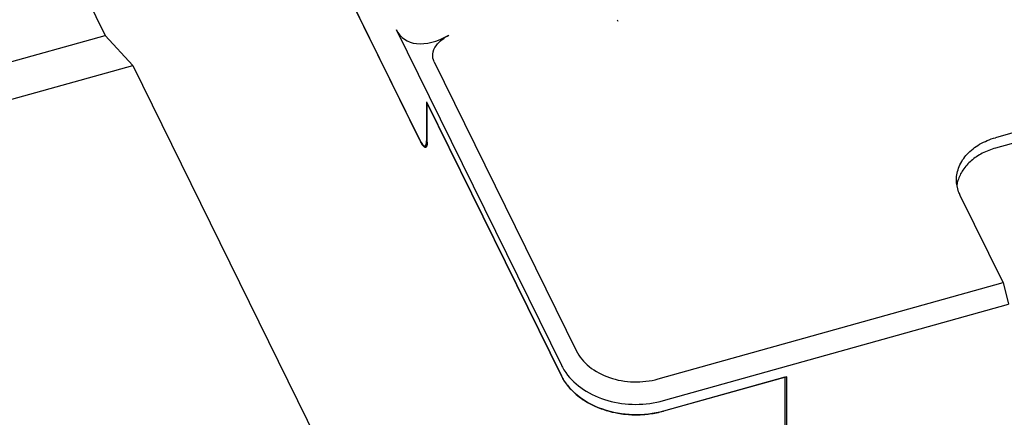
# Model space of a CAD drawing. Units: millimetres. Extents: x 587 to 4379, y 186 to 932.
# Drawn here: x 3491 to 3531, y 642 to 658 of the extents above; entities that cross this region are included whole.
import ezdxf

# ---------------------------------------------------------------- set-up
doc = ezdxf.new("R2010")
doc.units = ezdxf.units.MM
doc.layers.add('0_COMPONENTS', color=7, linetype='Continuous')

msp = doc.modelspace()

# ---------------------------------------------------------------- linework, layer by layer
at = {"color": 7, "linetype": 'Continuous'}
for p, q in [((3504.2113, 659.0571), (3507.2701, 652.8335)), ((3515.2104, 657.6734), (3515.2382, 657.6168)), ((3506.3247, 657.2785), (3512.9706, 643.7564)), ((3507.8537, 655.9764), (3513.5707, 644.3444)), ((3541.6819, 656.0656), (3530.4302, 652.9196)), ((3541.6819, 655.6454), (3530.4302, 652.4993)), ((3507.5482, 654.3688), (3507.5482, 652.793)), ((3507.5482, 654.3688), (3512.9706, 643.3362)), ((3507.5589, 652.6089), (3507.4855, 652.5884)), ((3530.7381, 647.0852), (3529.014, 650.593)), ((3516.8609, 643.2051), (3530.7381, 647.0852)), ((3530.7381, 647.0852), (3530.9605, 646.2124)), ((3517.0834, 642.3322), (3530.9605, 646.2124)), ((3522.0341, 643.2963), (3517.0834, 641.912)), ((3522.0341, 627.118), (3522.0341, 643.2963))]:
    msp.add_line(p, q, dxfattribs=at)
for centre, radius, start, end in [((3530.2849, 650.7925), 1.4215, 163.53155, 167.26757), ((3530.2582, 650.7986), 1.3941, 167.27273, 171.22682)]:
    msp.add_arc(centre, radius, start, end, dxfattribs=at)
msp.add_ellipse((3508.575, 659.4835), major_axis=(1.9524, 2.5732), ratio=0.5423854, start_param=-3.4072101, end_param=-2.2479306, dxfattribs=at)
for points, start_tangent, end_tangent in [([(3507.8537, 655.9764), (3507.798, 656.2893), (3507.9319, 656.6258), (3508.1728, 656.87), (3508.4395, 657.0459)], (-0.4410914, 0.8974622), (0.8724838, 0.4886431)), ([(3507.2701, 652.8335), (3507.3312, 652.7221), (3507.3894, 652.6416), (3507.4417, 652.5964), (3507.4856, 652.5884)], (0.4410914, -0.8974622), (0.9629809, 0.2695696)), ([(3507.5346, 652.6584), (3507.5384, 652.6747), (3507.546, 652.7325)], (0.2553732, 0.9668425), (0.0761957, 0.9970929)), ([(3507.546, 652.7325), (3507.547, 652.7468), (3507.5482, 652.793)], (0.0761957, 0.9970929), (0, 1)), ([(3528.8644, 651.2219), (3528.9743, 651.7637), (3529.2942, 652.2559), (3529.7947, 652.6534), (3530.4302, 652.9196)], (-0.0001818, 1), (0.9630628, 0.269277)), ([(3507.4856, 652.5884), (3507.5009, 652.5963), (3507.5346, 652.6584)], (0.9629809, 0.2695696), (0.2553732, 0.9668425)), ([(3530.4302, 652.4993), (3529.901, 652.2918), (3529.456, 651.9922), (3529.1227, 651.619), (3528.9218, 651.1955)], (-0.9630628, -0.269277), (-0.2833585, -0.9590141)), ([(3529.014, 650.593), (3528.9491, 650.7456), (3528.8644, 651.2219)], (-0.4410914, 0.8974622), (-0.0001818, 1)), ([(3513.5707, 644.3444), (3514.094, 643.7026), (3514.9029, 643.2608), (3515.8745, 643.0861), (3516.8609, 643.2051)], (0.4410914, -0.8974622), (0.9630628, 0.269277)), ([(3512.9706, 643.7564), (3513.0098, 643.6805), (3513.1478, 643.4592)], (0.4410914, -0.8974622), (0.5774278, -0.8164417)), ([(3517.0834, 641.912), (3515.8504, 641.7633), (3514.6359, 641.9817), (3513.6247, 642.534), (3512.9706, 643.3362)], (-0.9630628, -0.269277), (-0.4410914, 0.8974622)), ([(3513.1478, 643.4592), (3513.8569, 642.7835), (3514.8354, 642.3389), (3515.9585, 642.1818), (3517.0834, 642.3322)], (0.5774278, -0.8164417), (0.9630628, 0.269277))]:
    msp.add_spline(points, degree=3, dxfattribs=dict(at, start_tangent=start_tangent, end_tangent=end_tangent))
at = {"layer": '0_COMPONENTS', "color": 7, "linetype": 'Continuous'}
for p, q in [((3491.281, 663.8297), (3494.6178, 657.0404)), ((3507.2979, 652.777), (3504.1835, 659.1137)), ((3474.3647, 651.3775), (3494.6178, 657.0404)), ((3494.6178, 657.0404), (3495.7301, 655.8278)), ((3475.477, 650.1649), (3495.7301, 655.8278)), ((3495.7301, 655.8278), (3508.5214, 629.8021)), ((3507.576, 652.7365), (3507.576, 654.3123)), ((3512.9706, 643.3362), (3507.576, 654.3123)), ((3521.9591, 643.2753), (3517.0834, 641.912)), ((3521.9591, 643.2753), (3521.9591, 626.992))]:
    msp.add_line(p, q, dxfattribs=at)
for centre, radius, start, end in [((3515.2516, 644.556), 2.5948, 222.21058, 226.96396), ((3515.6268, 645.032), 3.2023, 236.25689, 241.10532), ((3515.8669, 645.5347), 3.7603, 248.64826, 253.15193), ((3515.9364, 645.7691), 4.0047, 253.17218, 260.08263), ((3515.9623, 645.9061), 4.1441, 260.0569, 264.13959), ((3515.9711, 645.9962), 4.2347, 264.14493, 271.34277), ((3515.9722, 645.9724), 4.2109, 271.33626, 274.77845)]:
    msp.add_arc(centre, radius, start, end, dxfattribs=at)
for points, start_tangent, end_tangent in [([(3507.4043, 652.6004), (3507.3786, 652.6355), (3507.2979, 652.777)], (-0.6236607, 0.7816952), (-0.4410914, 0.8974622)), ([(3507.576, 652.7365), (3507.5751, 652.6967), (3507.562, 652.6006)], (0, -1), (-0.2595681, -0.9657248)), ([(3507.5132, 652.5318), (3507.4899, 652.5316), (3507.4497, 652.5533), (3507.4043, 652.6004)], (-0.9638753, -0.2663541), (-0.6236607, 0.7816952)), ([(3507.5313, 652.5418), (3507.5132, 652.5318)], (-0.7505969, -0.6607604), (-0.9638753, -0.2663541)), ([(3507.562, 652.6006), (3507.5559, 652.5813), (3507.5313, 652.5418)], (-0.2595681, -0.9657248), (-0.7505969, -0.6607604)), ([(3512.9706, 643.3362), (3513.0441, 643.1996), (3513.3297, 642.8127)], (0.4410914, -0.8974622), (0.671471, -0.7410308)), ([(3513.4807, 642.6594), (3513.5665, 642.5826), (3513.8481, 642.3692)], (0.730593, -0.6828133), (0.8312306, -0.5559278)), ([(3514.0795, 642.2284), (3514.1802, 642.1749), (3514.4979, 642.0325)], (0.8752617, -0.4836497), (0.9312354, -0.3644183)), ([(3516.3229, 641.7762), (3516.517, 641.797), (3517.0834, 641.912)], (0.9965187, 0.0833696), (0.9630628, 0.269277))]:
    msp.add_spline(points, degree=3, dxfattribs=dict(at, start_tangent=start_tangent, end_tangent=end_tangent))

doc.saveas('drawing.dxf')
